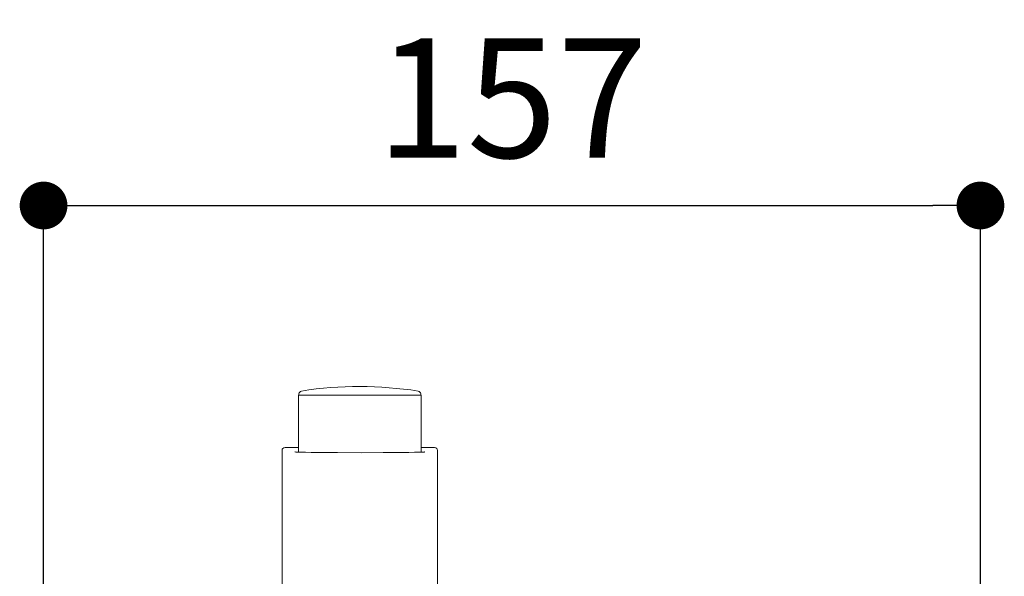
# Model space of a CAD drawing. Units: millimetres. Extents: x 0 to 1680, y 0 to 2376.
# Drawn here: x 477 to 642, y 1863 to 1957 of the extents above; entities that cross this region are included whole.
import ezdxf

# ---------------------------------------------------------------- set-up
doc = ezdxf.new("R2010")
doc.units = ezdxf.units.MM
doc.header["$LTSCALE"] = 4
doc.header["$PDMODE"] = 1
doc.header["$PDSIZE"] = -2
doc.layers.add('DIM', color=3, linetype='Continuous', lineweight=13)
doc.layers.add('MODEL', color=7, linetype='Continuous', lineweight=20)
doc.styles.add('ＭＳ ゴシック', font='msgothic.ttc', dxfattribs={"bigfont": 'ＭＳ ゴシック'})
doc.dimstyles.new('tfrom線あり', dxfattribs={"dimtxt": 20, "dimasz": 8, "dimexe": 0, "dimexo": 5, "dimgap": 8, "dimtad": 1, "dimdec": 0, "dimzin": 11, "dimdsep": 46, "dimtxsty": 'ＭＳ ゴシック', "dimblk": 'DOT', "dimcen": 0, "dimazin": 0, "dimtfac": 1, "dimtdec": 0, "dimtix": 1, "dimtofl": 0, "dimtmove": 0, "dimatfit": 0, "dimldrblk": 'DOT', "dimfxl": 1, "dimfrac": 2, "dimtolj": 1, "dimtzin": 11, "dimarcsym": 0})

# ---------------------------------------------------------------- blocks, each defined once
blk = doc.blocks.new('_DOT')
at = {"color": 0, "linetype": 'ByBlock', "lineweight": -2}
blk.add_line((-0.5, 0), (-1, 0), dxfattribs=at)
at = {"color": 0, "linetype": 'ByBlock', "lineweight": -2, "const_width": 0.5}
blk.add_lwpolyline([(-0.25, 0, 1), (0.25, 0, 1)], format="xyb", close=True, dxfattribs=at)
blk = doc.blocks.new('*D349')
at = {"layer": 'Defpoints', "color": 0, "transparency": 16777216}
for p in [(638.44, 1925.41), (638.44, 1820.04), (481.44, 1617.34)]:
    blk.add_point(p, dxfattribs=at)
at = {"layer": 'DIM', "color": 0, "lineweight": -2, "transparency": 16777216}
for p, q in [((481.44, 1622.34), (481.44, 1925.41)), ((489.44, 1925.41), (630.44, 1925.41)), ((638.44, 1825.04), (638.44, 1925.41))]:
    blk.add_line(p, q, dxfattribs=at)
at = {"layer": 'DIM', "color": 0, "lineweight": -2, "transparency": 16777216, "xscale": 8, "yscale": 8, "zscale": 8, "rotation": 180}
blk.add_blockref('_DOT', (481.44, 1925.41), dxfattribs=at)
at = {"layer": 'DIM', "color": 0, "lineweight": -2, "transparency": 16777216, "xscale": 8, "yscale": 8, "zscale": 8}
blk.add_blockref('_DOT', (638.44, 1925.41), dxfattribs=at)
at = {"layer": 'DIM', "color": 0, "transparency": 16777216, "insert": (559.94, 1943.41), "char_height": 20, "attachment_point": 5, "style": 'ＭＳ ゴシック'}
blk.add_mtext('\\A1;157', dxfattribs=at)

msp = doc.modelspace()

# ---------------------------------------------------------------- linework, layer by layer
at = {"layer": 'MODEL'}
for points in [[(524.65903657, 1894.33259362), (524.43670983, 1894.2651574), (524.2404185, 1894.09560511), (524.2404185, 1893.83906343)], [(544.21637219, 1894.33259362), (537.70000053, 1895.28406376), (531.17347673, 1895.40721505), (524.65905451, 1894.33252186)], [(544.63536698, 1893.83906343), (544.60498233, 1894.06909993), (544.46957816, 1894.29055942), (544.21649777, 1894.33223484)], [(524.1401769, 1893.63248108), (524.1401769, 1893.63248108), (544.7352498, 1893.63248108), (544.7352498, 1893.63248108)], [(524.1401769, 1884.0878598), (524.1401769, 1884.0878598), (524.1401769, 1893.63248108), (524.1401769, 1893.63248108)], [(524.24004178, 1893.63248108), (524.24004178, 1893.63248108), (524.24004178, 1893.83906343), (524.24004178, 1893.83906343)], [(544.63536698, 1893.63248108), (544.63536698, 1893.63248108), (544.63536698, 1893.83906343), (544.63536698, 1893.83906343)], [(544.7352498, 1884.0878598), (544.7352498, 1884.0878598), (544.7352498, 1893.63248108), (544.7352498, 1893.63248108)], [(521.40694314, 1884.36806268), (521.40694314, 1884.36806268), (521.40694314, 1842.91210087), (521.40694314, 1842.91210087)], [(521.90720035, 1884.86833783), (521.63170039, 1884.84219326), (521.40737367, 1884.66996177), (521.40737367, 1884.36806268)], [(521.90720035, 1884.86833783), (521.90720035, 1884.86833783), (524.1401769, 1884.86833783), (524.1401769, 1884.86833783)], [(544.7352498, 1884.86833783), (544.7352498, 1884.86833783), (546.96905153, 1884.86833783), (546.96905153, 1884.86833783)], [(547.46846562, 1884.36806268), (547.44041485, 1884.67246793), (547.27393361, 1884.83908685), (546.96903359, 1884.8679073)], [(547.46846562, 1884.36806268), (547.46846562, 1884.36806268), (547.46846562, 1863.29201578), (547.46846562, 1854.39059143)], [(523.6162047, 1884.11247173), (523.59616212, 1884.11401843), (523.57608013, 1884.1156964), (523.55609203, 1884.11749458)], [(523.64413529, 1884.11082137), (523.64413529, 1884.11082137), (523.6297305, 1884.11161067), (523.6297305, 1884.11161067)], [(523.67543837, 1884.10816644), (523.67543837, 1884.10816644), (523.65934733, 1884.10909925), (523.65934733, 1884.10909925)], [(523.71183604, 1884.10651608), (523.71183604, 1884.10651608), (523.69323358, 1884.10744889), (523.69323358, 1884.10744889)], [(523.82020388, 1884.10056042), (523.79059004, 1884.10230736), (523.76096124, 1884.10371854), (523.7313175, 1884.10479396)], [(523.89890106, 1884.09725969), (523.89890106, 1884.09725969), (523.82020388, 1884.10056042), (523.82020388, 1884.10056042)], [(524.01910845, 1884.09209334), (524.01910845, 1884.09209334), (523.92683165, 1884.09553758), (523.92683165, 1884.09553758)], [(524.19517703, 1884.08628119), (524.19517703, 1884.08628119), (524.01910845, 1884.09209334), (524.01910845, 1884.09209334)], [(524.44741344, 1884.07860342), (524.44741344, 1884.07860342), (524.23410407, 1884.08534838), (524.23410407, 1884.08534838)], [(524.80123684, 1884.07013634), (524.80123684, 1884.07013634), (524.44741344, 1884.07860342), (524.44741344, 1884.07860342)], [(525.35396482, 1884.05915784), (525.35396482, 1884.05915784), (524.80123684, 1884.07013634), (524.80123684, 1884.07013634)], [(526.2723737, 1884.04473511), (526.2723737, 1884.04473511), (525.35396482, 1884.05915784), (525.35396482, 1884.05915784)], [(527.94243307, 1884.02693989), (527.94243307, 1884.02693989), (526.2723737, 1884.04473511), (526.2723737, 1884.04473511)], [(530.71626217, 1884.00835538), (530.71626217, 1884.00835538), (527.94243307, 1884.02693989), (527.94243307, 1884.02693989)], [(534.71831985, 1884.0006776), (534.71831985, 1884.0006776), (530.71626217, 1884.00835538), (530.71626217, 1884.00835538)], [(538.37329909, 1884.00914468), (538.37329909, 1884.00914468), (534.71831985, 1884.0006776), (534.71831985, 1884.0006776)], [(541.00069438, 1884.02693989), (541.00069438, 1884.02693989), (538.37329909, 1884.00914468), (538.37329909, 1884.00914468)], [(542.64366628, 1884.04559617), (542.64366628, 1884.04559617), (541.00069438, 1884.02693989), (541.00069438, 1884.02693989)], [(543.59761177, 1884.06080821), (543.59761177, 1884.06080821), (542.64366628, 1884.04559617), (542.64366628, 1884.04559617)], [(544.16305831, 1884.07271952), (544.16305831, 1884.07271952), (543.59761177, 1884.06080821), (543.59761177, 1884.06080821)], [(544.51770689, 1884.0811866), (544.51770689, 1884.0811866), (544.16305831, 1884.07271952), (544.16305831, 1884.07271952)], [(544.72850484, 1884.0878598), (544.72850484, 1884.0878598), (544.51770689, 1884.0811866), (544.51770689, 1884.0811866)], [(544.87237341, 1884.0929544), (544.87237341, 1884.0929544), (544.76657081, 1884.08879262), (544.76657081, 1884.08879262)], [(544.99597122, 1884.098049), (544.99597122, 1884.098049), (544.9053986, 1884.09381546), (544.9053986, 1884.09381546)], [(545.07554741, 1884.10142148), (545.07554741, 1884.10142148), (544.99597122, 1884.098049), (544.99597122, 1884.098049)], [(545.14409127, 1884.10479396), (545.14409127, 1884.10479396), (545.07554741, 1884.10142148), (545.07554741, 1884.10142148)], [(545.18303624, 1884.10744889), (545.18303624, 1884.10744889), (545.16439791, 1884.10651608), (545.16439791, 1884.10651608)], [(545.21772974, 1884.10909925), (545.21772974, 1884.10909925), (545.20165664, 1884.10816644), (545.20165664, 1884.10816644)], [(545.24820763, 1884.11161067), (545.24820763, 1884.11161067), (545.23382077, 1884.11082137), (545.23382077, 1884.11082137)], [(545.32014191, 1884.11835563), (545.30082455, 1884.11545013), (545.28128545, 1884.11348193), (545.26175137, 1884.11247173)]]:
    msp.add_open_spline(points, degree=3, dxfattribs=at)

# ---------------------------------------------------------------- dimensions: what is measured, and where the dimension line sits
at = {"layer": 'DIM'}
dim = msp.add_linear_dim(base=(638.43744831, 1925.41390058), p1=(481.43744831, 1617.33543854), p2=(638.43744831, 1820.03806446), dimstyle='tfrom線あり', override={"dimpost": '<>'}, dxfattribs=at)
dim.commit()
dim.dimension.update_dxf_attribs({"geometry": '*D349', "text_midpoint": (559.93744831, 1943.41390058)})

doc.saveas('drawing.dxf')
